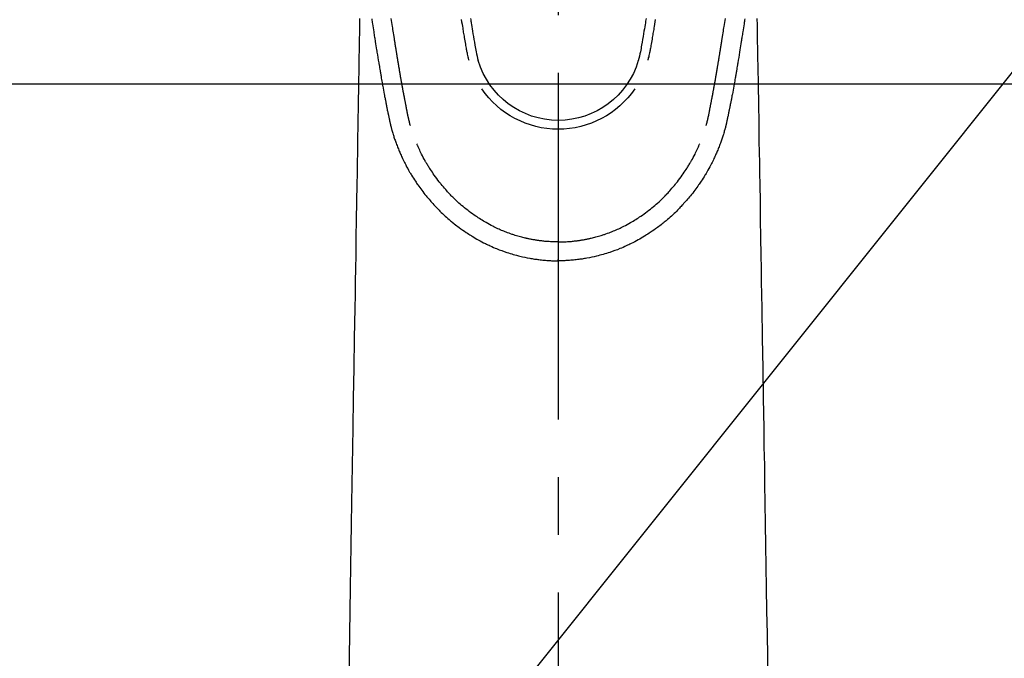
# Model space of a CAD drawing. Extents: x 0 to 26473, y -11045 to -2175.
# Drawn here: x 15839 to 15946, y -4109 to -4040 of the extents above; entities that cross this region are included whole.
import ezdxf

# ---------------------------------------------------------------- set-up
doc = ezdxf.new("R2010")
doc.units = 0
doc.header["$LTSCALE"] = 50
doc.header["$MEASUREMENT"] = 0
doc.linetypes.add('CENTER2', pattern=[1.125, 0.75, -0.125, 0.125, -0.125])
doc.layers.get('0').update_dxf_attribs({"linetype": 'CONTINUOUS'})
doc.layers.add('150-機器', color=8, linetype='CONTINUOUS')
doc.layers.add('160-文字', color=254, linetype='CONTINUOUS')
doc.styles.add('KH001', font='txt')
doc.dimstyles.new('KH1xx030', dxfattribs={"dimscale": 30, "dimtxt": 2, "dimasz": 0.6, "dimexe": 0.3, "dimexo": 1.2, "dimgap": 0.5, "dimtad": 3, "dimdec": 1, "dimdsep": 46, "dimlunit": 6, "dimtxsty": 'KH001', "dimblk": 'DOT', "dimcen": 1, "dimdle": 1, "dimclrd": 256, "dimclre": 256, "dimclrt": 256, "dimadec": 0, "dimazin": 0, "dimtfac": 1, "dimtdec": 1, "dimtix": 1, "dimtmove": 2, "dimatfit": 3, "dimldrblk": 'CLOSEDBLANK', "dimfxl": 1, "dimtolj": 1, "dimtzin": 0, "dimlwd": -1, "dimlwe": -1, "dimarcsym": 0})

# ---------------------------------------------------------------- blocks, each defined once
blk = doc.blocks.new('F402_H')
at = {"layer": '150-機器', "color": 161, "linetype": 'CENTER2'}
blk.add_line((0, 136.03), (0, -355.42), dxfattribs=at)
at = {"layer": '150-機器', "color": 13, "linetype": 'Continuous'}
for points in [[(-20.18, -83.15), (-20.16, -83.28), (-20.14, -83.41), (-20.12, -83.54), (-20.1, -83.67), (-20.06, -83.89), (-20.03, -84.1), (-20, -84.32), (-19.96, -84.54), (-19.94, -84.68), (-19.92, -84.83), (-19.9, -84.97), (-19.87, -85.11), (-19.85, -85.23), (-19.83, -85.35), (-19.82, -85.47), (-19.8, -85.59), (-19.76, -85.82), (-19.72, -86.04), (-19.69, -86.27), (-19.65, -86.49), (-19.64, -86.55), (-19.63, -86.61), (-19.62, -86.67), (-19.61, -86.74), (-19.56, -87.02), (-19.52, -87.31), (-19.47, -87.6), (-19.42, -87.89), (-19.41, -87.95), (-19.4, -88), (-19.39, -88.06), (-19.38, -88.12), (-19.35, -88.28), (-19.33, -88.44), (-19.3, -88.59), (-19.28, -88.75), (-19.26, -88.84), (-19.24, -88.94), (-19.23, -89.03), (-19.21, -89.13), (-19.19, -89.24), (-19.17, -89.35), (-19.16, -89.45), (-19.14, -89.56), (-19.11, -89.71), (-19.09, -89.86), (-19.06, -90.01), (-19.03, -90.15), (-19.02, -90.22), (-19.01, -90.29), (-19, -90.36), (-18.99, -90.42), (-18.95, -90.64), (-18.91, -90.85), (-18.87, -91.07), (-18.83, -91.28), (-18.81, -91.37), (-18.79, -91.46), (-18.78, -91.55), (-18.76, -91.64), (-18.74, -91.73), (-18.72, -91.83), (-18.7, -91.93), (-18.69, -92.02), (-18.67, -92.09), (-18.66, -92.17), (-18.64, -92.24), (-18.63, -92.31), (-18.61, -92.41), (-18.59, -92.51), (-18.57, -92.61), (-18.55, -92.71), (-18.53, -92.79), (-18.52, -92.86), (-18.5, -92.93), (-18.49, -93.01), (-18.46, -93.11), (-18.44, -93.21), (-18.42, -93.32), (-18.4, -93.42), (-18.39, -93.47), (-18.38, -93.51), (-18.37, -93.56), (-18.36, -93.61), (-18.34, -93.7), (-18.32, -93.8), (-18.3, -93.89), (-18.28, -93.99), (-18.27, -94.04), (-18.26, -94.09), (-18.25, -94.14), (-18.24, -94.19), (-18.23, -94.25), (-18.21, -94.32), (-18.2, -94.38), (-18.18, -94.44), (-18.17, -94.49), (-18.16, -94.54), (-18.15, -94.59), (-18.14, -94.64), (-18.13, -94.68), (-18.12, -94.71), (-18.11, -94.74), (-18.1, -94.78), (-18.09, -94.81), (-18.08, -94.85), (-18.08, -94.88), (-18.07, -94.92)], [(20.18, -83.15), (20.16, -83.28), (20.14, -83.41), (20.12, -83.54), (20.1, -83.67), (20.06, -83.89), (20.03, -84.1), (20, -84.32), (19.96, -84.54), (19.94, -84.68), (19.92, -84.83), (19.9, -84.97), (19.87, -85.11), (19.85, -85.23), (19.83, -85.35), (19.82, -85.47), (19.8, -85.59), (19.76, -85.82), (19.72, -86.04), (19.69, -86.27), (19.65, -86.49), (19.64, -86.55), (19.63, -86.61), (19.62, -86.67), (19.61, -86.74), (19.56, -87.02), (19.52, -87.31), (19.47, -87.6), (19.42, -87.89), (19.41, -87.95), (19.4, -88), (19.39, -88.06), (19.38, -88.12), (19.35, -88.28), (19.33, -88.44), (19.3, -88.59), (19.28, -88.75), (19.26, -88.84), (19.24, -88.94), (19.23, -89.03), (19.21, -89.13), (19.19, -89.24), (19.17, -89.35), (19.16, -89.45), (19.14, -89.56), (19.11, -89.71), (19.09, -89.86), (19.06, -90.01), (19.03, -90.15), (19.02, -90.22), (19.01, -90.29), (19, -90.36), (18.99, -90.42), (18.95, -90.64), (18.91, -90.85), (18.87, -91.07), (18.83, -91.28), (18.81, -91.37), (18.79, -91.46), (18.78, -91.55), (18.76, -91.64), (18.74, -91.73), (18.72, -91.83), (18.7, -91.93), (18.69, -92.02), (18.67, -92.09), (18.66, -92.17), (18.64, -92.24), (18.63, -92.31), (18.61, -92.41), (18.59, -92.51), (18.57, -92.61), (18.55, -92.71), (18.53, -92.79), (18.52, -92.86), (18.5, -92.93), (18.49, -93.01), (18.46, -93.11), (18.44, -93.21), (18.42, -93.32), (18.4, -93.42), (18.39, -93.47), (18.38, -93.51), (18.37, -93.56), (18.36, -93.61), (18.34, -93.7), (18.32, -93.8), (18.3, -93.89), (18.28, -93.99), (18.27, -94.04), (18.26, -94.09), (18.25, -94.14), (18.24, -94.19), (18.23, -94.25), (18.21, -94.32), (18.2, -94.38), (18.18, -94.44), (18.17, -94.49), (18.16, -94.54), (18.15, -94.59), (18.14, -94.64), (18.13, -94.68), (18.12, -94.71), (18.11, -94.74), (18.1, -94.78), (18.09, -94.81), (18.08, -94.85), (18.08, -94.88), (18.07, -94.92)], [(-10.49, -83.19), (-10.45, -83.45), (-10.41, -83.71), (-10.37, -83.97), (-10.34, -84.12), (-10.32, -84.27), (-10.29, -84.42), (-10.27, -84.57), (-10.24, -84.72), (-10.22, -84.87), (-10.19, -85.02), (-10.17, -85.17), (-10.14, -85.34), (-10.11, -85.52), (-10.08, -85.69), (-10.05, -85.87), (-10.02, -86.01), (-10, -86.15), (-9.97, -86.29), (-9.95, -86.43), (-9.93, -86.53), (-9.91, -86.63), (-9.89, -86.72), (-9.87, -86.82), (-9.84, -86.96), (-9.81, -87.1), (-9.78, -87.23), (-9.74, -87.37), (-9.73, -87.42), (-9.71, -87.48), (-9.7, -87.53), (-9.68, -87.59)], [(-9.5, -83.08), (-9.47, -83.25), (-9.45, -83.37), (-9.44, -83.49), (-9.42, -83.61), (-9.4, -83.73), (-9.35, -83.98), (-9.31, -84.23), (-9.27, -84.48), (-9.23, -84.74), (-9.17, -85.05), (-9.12, -85.36), (-9.06, -85.67), (-9.01, -85.98), (-8.98, -86.16), (-8.95, -86.33), (-8.92, -86.51), (-8.88, -86.69), (-8.83, -86.93), (-8.78, -87.17), (-8.72, -87.42), (-8.65, -87.66)], [(9.5, -83.08), (9.47, -83.25), (9.45, -83.37), (9.44, -83.49), (9.42, -83.61), (9.4, -83.73), (9.35, -83.98), (9.31, -84.23), (9.27, -84.48), (9.23, -84.74), (9.17, -85.05), (9.12, -85.36), (9.07, -85.67), (9.01, -85.98), (8.98, -86.16), (8.95, -86.33), (8.92, -86.51), (8.89, -86.69), (8.83, -86.93), (8.78, -87.17), (8.72, -87.42), (8.65, -87.66)], [(10.49, -83.19), (10.45, -83.45), (10.41, -83.71), (10.37, -83.97), (10.34, -84.12), (10.32, -84.27), (10.29, -84.42), (10.27, -84.57), (10.24, -84.72), (10.22, -84.87), (10.19, -85.02), (10.17, -85.17), (10.14, -85.34), (10.11, -85.52), (10.08, -85.69), (10.05, -85.87), (10.02, -86.01), (10, -86.15), (9.97, -86.29), (9.95, -86.43), (9.93, -86.53), (9.91, -86.63), (9.89, -86.72), (9.87, -86.82), (9.84, -86.96), (9.81, -87.1), (9.78, -87.23), (9.74, -87.37), (9.73, -87.42), (9.71, -87.48), (9.7, -87.53), (9.68, -87.59)], [(-16, -94.68), (-16.01, -94.64), (-16.02, -94.59), (-16.04, -94.55), (-16.05, -94.51), (-16.05, -94.48), (-16.06, -94.45), (-16.07, -94.43), (-16.07, -94.4), (-16.08, -94.37), (-16.09, -94.34), (-16.1, -94.31), (-16.11, -94.27), (-16.11, -94.24), (-16.12, -94.21), (-16.13, -94.18), (-16.14, -94.14), (-16.15, -94.1), (-16.16, -94.07), (-16.17, -94.03), (-16.18, -93.99), (-16.18, -93.95), (-16.19, -93.92), (-16.2, -93.89), (-16.2, -93.86), (-16.21, -93.82), (-16.22, -93.78), (-16.23, -93.74), (-16.24, -93.7), (-16.25, -93.67), (-16.25, -93.64), (-16.26, -93.61), (-16.27, -93.58), (-16.27, -93.54), (-16.28, -93.51), (-16.29, -93.47), (-16.3, -93.44), (-16.31, -93.37), (-16.32, -93.31), (-16.33, -93.25), (-16.34, -93.19), (-16.35, -93.14), (-16.36, -93.1), (-16.37, -93.05), (-16.38, -93), (-16.39, -92.96), (-16.4, -92.91), (-16.41, -92.87), (-16.41, -92.82), (-16.42, -92.77), (-16.43, -92.73), (-16.44, -92.68), (-16.45, -92.64), (-16.46, -92.58), (-16.47, -92.52), (-16.48, -92.47), (-16.49, -92.41), (-16.5, -92.36), (-16.51, -92.31), (-16.52, -92.26), (-16.53, -92.21), (-16.54, -92.14), (-16.56, -92.07), (-16.57, -92.01), (-16.58, -91.94), (-16.59, -91.89), (-16.6, -91.84), (-16.61, -91.79), (-16.62, -91.74), (-16.63, -91.7), (-16.64, -91.66), (-16.65, -91.62), (-16.65, -91.58), (-16.66, -91.53), (-16.67, -91.49), (-16.68, -91.44), (-16.69, -91.4), (-16.7, -91.36), (-16.7, -91.32), (-16.71, -91.29), (-16.72, -91.25), (-16.72, -91.21), (-16.73, -91.17), (-16.74, -91.13), (-16.74, -91.1), (-16.75, -91.07), (-16.76, -91.03), (-16.76, -91), (-16.77, -90.97), (-16.78, -90.89), (-16.8, -90.81), (-16.81, -90.73), (-16.83, -90.65), (-16.83, -90.63), (-16.84, -90.61), (-16.84, -90.59), (-16.84, -90.57), (-16.85, -90.52), (-16.86, -90.47), (-16.87, -90.42), (-16.88, -90.37), (-16.89, -90.32), (-16.9, -90.27), (-16.91, -90.22), (-16.91, -90.17), (-16.92, -90.14), (-16.93, -90.1), (-16.93, -90.06), (-16.94, -90.02), (-16.95, -89.99), (-16.95, -89.97), (-16.96, -89.94), (-16.96, -89.91), (-16.97, -89.86), (-16.98, -89.82), (-16.99, -89.77), (-16.99, -89.72), (-17.01, -89.66), (-17.02, -89.59), (-17.03, -89.53), (-17.04, -89.47), (-17.05, -89.43), (-17.05, -89.38), (-17.06, -89.34), (-17.07, -89.3), (-17.07, -89.26), (-17.08, -89.22), (-17.09, -89.19), (-17.09, -89.15), (-17.1, -89.12), (-17.1, -89.09), (-17.11, -89.05), (-17.11, -89.02), (-17.12, -88.99), (-17.12, -88.96), (-17.13, -88.93), (-17.14, -88.9), (-17.14, -88.86), (-17.15, -88.82), (-17.16, -88.78), (-17.16, -88.74), (-17.17, -88.71), (-17.17, -88.67), (-17.18, -88.64), (-17.19, -88.6), (-17.19, -88.56), (-17.2, -88.52), (-17.21, -88.48), (-17.21, -88.44), (-17.22, -88.41), (-17.22, -88.38), (-17.23, -88.35), (-17.23, -88.32), (-17.24, -88.28), (-17.25, -88.23), (-17.26, -88.19), (-17.26, -88.14), (-17.27, -88.1), (-17.28, -88.05), (-17.29, -88.01), (-17.29, -87.96), (-17.3, -87.92), (-17.31, -87.88), (-17.31, -87.84), (-17.32, -87.8), (-17.33, -87.75), (-17.34, -87.71), (-17.34, -87.67), (-17.35, -87.63), (-17.36, -87.58), (-17.36, -87.54), (-17.37, -87.5), (-17.38, -87.46), (-17.38, -87.43), (-17.39, -87.4), (-17.39, -87.37), (-17.4, -87.34), (-17.4, -87.3), (-17.41, -87.27), (-17.41, -87.23), (-17.42, -87.19), (-17.43, -87.15), (-17.43, -87.12), (-17.44, -87.08), (-17.45, -87.04), (-17.45, -87.01), (-17.46, -86.97), (-17.46, -86.94), (-17.47, -86.9), (-17.48, -86.86), (-17.48, -86.83), (-17.49, -86.79), (-17.49, -86.75), (-17.5, -86.71), (-17.51, -86.66), (-17.51, -86.62), (-17.52, -86.57), (-17.53, -86.54), (-17.53, -86.51), (-17.54, -86.47), (-17.54, -86.44), (-17.55, -86.41), (-17.55, -86.38), (-17.56, -86.34), (-17.56, -86.31), (-17.57, -86.28), (-17.57, -86.25), (-17.58, -86.22), (-17.58, -86.19), (-17.59, -86.15), (-17.6, -86.12), (-17.6, -86.08), (-17.61, -86.04), (-17.61, -86), (-17.62, -85.96), (-17.63, -85.93), (-17.63, -85.89), (-17.64, -85.87), (-17.64, -85.84), (-17.65, -85.81), (-17.65, -85.78), (-17.66, -85.74), (-17.66, -85.7), (-17.67, -85.66), (-17.68, -85.62), (-17.68, -85.59), (-17.69, -85.55), (-17.69, -85.52), (-17.7, -85.49), (-17.73, -85.28), (-17.76, -85.06), (-17.8, -84.85), (-17.83, -84.63), (-17.86, -84.46), (-17.88, -84.29), (-17.91, -84.12), (-17.94, -83.96), (-17.97, -83.74), (-18, -83.53), (-18.04, -83.31), (-18.07, -83.1)], [(16, -94.68), (16.01, -94.64), (16.02, -94.59), (16.04, -94.55), (16.05, -94.51), (16.05, -94.48), (16.06, -94.45), (16.07, -94.43), (16.07, -94.4), (16.08, -94.37), (16.09, -94.34), (16.1, -94.31), (16.11, -94.27), (16.11, -94.24), (16.12, -94.21), (16.13, -94.18), (16.14, -94.14), (16.15, -94.1), (16.16, -94.07), (16.17, -94.03), (16.18, -93.99), (16.18, -93.95), (16.19, -93.92), (16.2, -93.89), (16.2, -93.86), (16.21, -93.82), (16.22, -93.78), (16.23, -93.74), (16.24, -93.7), (16.25, -93.67), (16.25, -93.64), (16.26, -93.61), (16.27, -93.58), (16.27, -93.54), (16.28, -93.51), (16.29, -93.47), (16.3, -93.44), (16.31, -93.37), (16.32, -93.31), (16.33, -93.25), (16.34, -93.19), (16.35, -93.14), (16.36, -93.1), (16.37, -93.05), (16.38, -93), (16.39, -92.96), (16.4, -92.91), (16.41, -92.87), (16.41, -92.82), (16.42, -92.77), (16.43, -92.73), (16.44, -92.68), (16.45, -92.64), (16.46, -92.58), (16.47, -92.52), (16.48, -92.47), (16.49, -92.41), (16.5, -92.36), (16.51, -92.31), (16.52, -92.26), (16.53, -92.21), (16.54, -92.14), (16.56, -92.07), (16.57, -92.01), (16.58, -91.94), (16.59, -91.89), (16.6, -91.84), (16.61, -91.79), (16.62, -91.74), (16.63, -91.7), (16.64, -91.66), (16.65, -91.62), (16.65, -91.58), (16.66, -91.53), (16.67, -91.49), (16.68, -91.44), (16.69, -91.4), (16.7, -91.36), (16.7, -91.32), (16.71, -91.29), (16.72, -91.25), (16.72, -91.21), (16.73, -91.17), (16.74, -91.13), (16.74, -91.1), (16.75, -91.07), (16.76, -91.03), (16.76, -91), (16.77, -90.97), (16.78, -90.89), (16.8, -90.81), (16.81, -90.73), (16.83, -90.65), (16.83, -90.63), (16.84, -90.61), (16.84, -90.59), (16.84, -90.57), (16.85, -90.52), (16.86, -90.47), (16.87, -90.42), (16.88, -90.37), (16.89, -90.32), (16.9, -90.27), (16.91, -90.22), (16.91, -90.17), (16.92, -90.14), (16.93, -90.1), (16.93, -90.06), (16.94, -90.02), (16.95, -89.99), (16.95, -89.97), (16.96, -89.94), (16.96, -89.91), (16.97, -89.86), (16.98, -89.82), (16.99, -89.77), (16.99, -89.72), (17.01, -89.66), (17.02, -89.59), (17.03, -89.53), (17.04, -89.47), (17.05, -89.43), (17.05, -89.38), (17.06, -89.34), (17.07, -89.3), (17.07, -89.26), (17.08, -89.22), (17.09, -89.19), (17.09, -89.15), (17.1, -89.12), (17.1, -89.09), (17.11, -89.05), (17.11, -89.02), (17.12, -88.99), (17.12, -88.96), (17.13, -88.93), (17.14, -88.9), (17.14, -88.86), (17.15, -88.82), (17.16, -88.78), (17.16, -88.74), (17.17, -88.71), (17.17, -88.67), (17.18, -88.64), (17.19, -88.6), (17.19, -88.56), (17.2, -88.52), (17.21, -88.48), (17.21, -88.44), (17.22, -88.41), (17.22, -88.38), (17.23, -88.35), (17.23, -88.32), (17.24, -88.28), (17.25, -88.23), (17.26, -88.19), (17.26, -88.14), (17.27, -88.1), (17.28, -88.05), (17.29, -88.01), (17.29, -87.96), (17.3, -87.92), (17.31, -87.88), (17.31, -87.84), (17.32, -87.8), (17.33, -87.75), (17.34, -87.71), (17.34, -87.67), (17.35, -87.63), (17.36, -87.58), (17.36, -87.54), (17.37, -87.5), (17.38, -87.46), (17.38, -87.43), (17.39, -87.4), (17.39, -87.37), (17.4, -87.34), (17.4, -87.3), (17.41, -87.27), (17.41, -87.23), (17.42, -87.19), (17.43, -87.15), (17.43, -87.12), (17.44, -87.08), (17.45, -87.04), (17.45, -87.01), (17.46, -86.97), (17.46, -86.94), (17.47, -86.9), (17.48, -86.86), (17.48, -86.83), (17.49, -86.79), (17.49, -86.75), (17.5, -86.71), (17.51, -86.66), (17.51, -86.62), (17.52, -86.57), (17.53, -86.54), (17.53, -86.51), (17.54, -86.47), (17.54, -86.44), (17.55, -86.41), (17.55, -86.38), (17.56, -86.34), (17.56, -86.31), (17.57, -86.28), (17.57, -86.25), (17.58, -86.22), (17.58, -86.19), (17.59, -86.15), (17.6, -86.12), (17.6, -86.08), (17.61, -86.04), (17.61, -86), (17.62, -85.96), (17.63, -85.93), (17.63, -85.89), (17.64, -85.87), (17.64, -85.84), (17.65, -85.81), (17.65, -85.78), (17.66, -85.74), (17.66, -85.7), (17.67, -85.66), (17.68, -85.62), (17.68, -85.59), (17.69, -85.55), (17.69, -85.52), (17.7, -85.49), (17.73, -85.28), (17.76, -85.06), (17.8, -84.85), (17.83, -84.63), (17.86, -84.46), (17.88, -84.29), (17.91, -84.12), (17.94, -83.96), (17.97, -83.74), (18, -83.53), (18.04, -83.31), (18.07, -83.1)], [(-21.49, -83.09), (-21.5, -83.82), (-21.51, -84.55), (-21.53, -85.48), (-21.55, -86.41), (-21.56, -87.34), (-21.58, -88.28), (-21.61, -90.31), (-21.64, -92.35), (-21.68, -94.39), (-21.71, -96.42), (-21.73, -97.57), (-21.75, -98.72), (-21.77, -99.87), (-21.79, -101.02), (-21.82, -102.94), (-21.85, -104.86), (-21.88, -106.78), (-21.91, -108.7), (-21.93, -110.13), (-21.96, -111.56), (-21.98, -113), (-22.01, -114.43), (-22.06, -117.68), (-22.11, -120.93), (-22.17, -124.18), (-22.22, -127.43), (-22.25, -129.45), (-22.29, -131.46), (-22.32, -133.48), (-22.35, -135.5), (-22.39, -137.8), (-22.43, -140.1), (-22.46, -142.4), (-22.5, -144.7), (-22.54, -147.19), (-22.58, -149.68), (-22.63, -152.17), (-22.67, -154.66)], [(21.49, -83.09), (21.5, -83.82), (21.51, -84.55), (21.53, -85.48), (21.55, -86.41), (21.56, -87.34), (21.58, -88.28), (21.61, -90.31), (21.64, -92.35), (21.68, -94.39), (21.71, -96.42), (21.73, -97.57), (21.75, -98.72), (21.77, -99.87), (21.79, -101.02), (21.82, -102.94), (21.85, -104.86), (21.88, -106.78), (21.91, -108.7), (21.93, -110.13), (21.96, -111.56), (21.98, -113), (22.01, -114.43), (22.06, -117.68), (22.11, -120.93), (22.17, -124.18), (22.22, -127.43), (22.25, -129.45), (22.29, -131.46), (22.32, -133.48), (22.35, -135.5), (22.39, -137.8), (22.43, -140.1), (22.46, -142.4), (22.5, -144.7), (22.54, -147.19), (22.58, -149.68), (22.63, -152.17), (22.67, -154.66)], [(-18.06, -94.93), (-18.05, -95), (-18.03, -95.06), (-18.01, -95.13), (-17.99, -95.19), (-17.96, -95.3), (-17.93, -95.41), (-17.9, -95.52), (-17.87, -95.63), (-17.83, -95.73), (-17.8, -95.83), (-17.77, -95.93), (-17.74, -96.03), (-17.7, -96.14), (-17.66, -96.25), (-17.62, -96.36), (-17.58, -96.47), (-17.53, -96.59), (-17.49, -96.72), (-17.44, -96.85), (-17.39, -96.98), (-17.34, -97.09), (-17.29, -97.21), (-17.25, -97.33), (-17.2, -97.45), (-17.15, -97.56), (-17.1, -97.67), (-17.05, -97.79), (-17, -97.9), (-16.95, -98.02), (-16.9, -98.14), (-16.84, -98.26), (-16.79, -98.38), (-16.72, -98.52), (-16.65, -98.66), (-16.57, -98.8), (-16.5, -98.94), (-16.4, -99.14), (-16.29, -99.33), (-16.19, -99.52), (-16.08, -99.71), (-16.03, -99.8), (-15.98, -99.88), (-15.93, -99.97), (-15.87, -100.05), (-15.77, -100.22), (-15.66, -100.38), (-15.56, -100.55), (-15.45, -100.71), (-15.38, -100.81), (-15.32, -100.91), (-15.25, -101.01), (-15.18, -101.1), (-15.08, -101.25), (-14.98, -101.39), (-14.88, -101.54), (-14.77, -101.68), (-14.66, -101.83), (-14.54, -101.98), (-14.42, -102.13), (-14.3, -102.27), (-14.2, -102.41), (-14.09, -102.53), (-13.98, -102.66), (-13.87, -102.79), (-13.77, -102.9), (-13.67, -103.02), (-13.56, -103.13), (-13.46, -103.24), (-13.38, -103.34), (-13.29, -103.43), (-13.2, -103.52), (-13.11, -103.62), (-13.04, -103.7), (-12.96, -103.77), (-12.89, -103.85), (-12.81, -103.93), (-12.67, -104.07), (-12.53, -104.2), (-12.39, -104.34), (-12.24, -104.47), (-12.1, -104.6), (-11.96, -104.73), (-11.81, -104.85), (-11.67, -104.98), (-11.56, -105.06), (-11.46, -105.15), (-11.35, -105.23), (-11.25, -105.32), (-11.12, -105.42), (-10.99, -105.52), (-10.86, -105.62), (-10.72, -105.72), (-10.53, -105.85), (-10.34, -105.99), (-10.14, -106.12), (-9.95, -106.26), (-9.82, -106.34), (-9.69, -106.43), (-9.56, -106.51), (-9.43, -106.59), (-9.4, -106.61), (-9.37, -106.63), (-9.35, -106.64), (-9.32, -106.66), (-9.15, -106.76), (-8.98, -106.86), (-8.82, -106.96), (-8.65, -107.05), (-8.46, -107.16), (-8.27, -107.26), (-8.08, -107.36), (-7.88, -107.45), (-7.75, -107.52), (-7.62, -107.58), (-7.49, -107.64), (-7.36, -107.71), (-7.19, -107.78), (-7.02, -107.86), (-6.84, -107.93), (-6.67, -108), (-6.4, -108.11), (-6.12, -108.21), (-5.84, -108.31), (-5.56, -108.41), (-5.39, -108.46), (-5.22, -108.52), (-5.04, -108.57), (-4.87, -108.62), (-4.69, -108.67), (-4.51, -108.72), (-4.32, -108.77), (-4.14, -108.82), (-3.88, -108.88), (-3.62, -108.93), (-3.36, -108.99), (-3.09, -109.04), (-2.96, -109.06), (-2.83, -109.08), (-2.7, -109.1), (-2.57, -109.12), (-2.45, -109.14), (-2.33, -109.15), (-2.21, -109.17), (-2.09, -109.19), (-1.95, -109.2), (-1.8, -109.22), (-1.66, -109.23), (-1.51, -109.25), (-1.37, -109.26), (-1.22, -109.27), (-1.08, -109.28), (-0.94, -109.29), (-0.83, -109.29), (-0.72, -109.3), (-0.62, -109.3), (-0.51, -109.3), (-0.38, -109.3), (-0.26, -109.31), (-0.13, -109.31), (0, -109.31)], [(18.06, -94.93), (18.05, -95), (18.03, -95.06), (18.01, -95.13), (17.99, -95.19), (17.96, -95.3), (17.93, -95.41), (17.9, -95.52), (17.87, -95.63), (17.83, -95.73), (17.8, -95.83), (17.77, -95.93), (17.74, -96.03), (17.7, -96.14), (17.66, -96.25), (17.62, -96.36), (17.58, -96.47), (17.53, -96.59), (17.49, -96.72), (17.44, -96.85), (17.39, -96.98), (17.34, -97.09), (17.29, -97.21), (17.25, -97.33), (17.2, -97.45), (17.15, -97.56), (17.1, -97.67), (17.05, -97.79), (17, -97.9), (16.95, -98.02), (16.9, -98.14), (16.84, -98.26), (16.79, -98.38), (16.72, -98.52), (16.65, -98.66), (16.57, -98.8), (16.5, -98.94), (16.4, -99.14), (16.29, -99.33), (16.19, -99.52), (16.08, -99.71), (16.03, -99.8), (15.98, -99.88), (15.93, -99.97), (15.87, -100.05), (15.77, -100.22), (15.66, -100.38), (15.56, -100.55), (15.45, -100.71), (15.38, -100.81), (15.32, -100.91), (15.25, -101.01), (15.18, -101.1), (15.08, -101.25), (14.98, -101.39), (14.88, -101.54), (14.77, -101.68), (14.66, -101.83), (14.54, -101.98), (14.42, -102.13), (14.3, -102.27), (14.2, -102.41), (14.09, -102.53), (13.98, -102.66), (13.87, -102.79), (13.77, -102.9), (13.67, -103.02), (13.56, -103.13), (13.46, -103.24), (13.38, -103.34), (13.29, -103.43), (13.2, -103.52), (13.11, -103.62), (13.04, -103.7), (12.96, -103.77), (12.89, -103.85), (12.81, -103.93), (12.67, -104.07), (12.53, -104.2), (12.39, -104.34), (12.24, -104.47), (12.1, -104.6), (11.96, -104.73), (11.81, -104.85), (11.67, -104.98), (11.56, -105.06), (11.46, -105.15), (11.35, -105.23), (11.25, -105.32), (11.12, -105.42), (10.99, -105.52), (10.86, -105.62), (10.72, -105.72), (10.53, -105.85), (10.34, -105.99), (10.14, -106.12), (9.95, -106.26), (9.82, -106.34), (9.69, -106.43), (9.56, -106.51), (9.43, -106.59), (9.4, -106.61), (9.37, -106.63), (9.35, -106.64), (9.32, -106.66), (9.15, -106.76), (8.98, -106.86), (8.82, -106.96), (8.65, -107.05), (8.46, -107.16), (8.27, -107.26), (8.08, -107.36), (7.88, -107.45), (7.75, -107.52), (7.62, -107.58), (7.49, -107.64), (7.36, -107.71), (7.19, -107.78), (7.02, -107.86), (6.84, -107.93), (6.67, -108), (6.4, -108.11), (6.12, -108.21), (5.84, -108.31), (5.56, -108.41), (5.39, -108.46), (5.22, -108.52), (5.04, -108.57), (4.87, -108.62), (4.69, -108.67), (4.51, -108.72), (4.32, -108.77), (4.14, -108.82), (3.88, -108.88), (3.62, -108.93), (3.36, -108.99), (3.09, -109.04), (2.96, -109.06), (2.83, -109.08), (2.7, -109.1), (2.57, -109.12), (2.45, -109.14), (2.33, -109.15), (2.21, -109.17), (2.09, -109.19), (1.95, -109.2), (1.8, -109.22), (1.66, -109.23), (1.51, -109.25), (1.37, -109.26), (1.22, -109.27), (1.08, -109.28), (0.94, -109.29), (0.83, -109.29), (0.72, -109.3), (0.62, -109.3), (0.51, -109.3), (0.38, -109.3), (0.26, -109.31), (0.13, -109.31), (0, -109.31)], [(0, -107.27), (-0.21, -107.27), (-0.42, -107.27), (-0.63, -107.26), (-0.84, -107.25), (-0.99, -107.24), (-1.14, -107.23), (-1.29, -107.22), (-1.44, -107.21), (-1.55, -107.2), (-1.66, -107.19), (-1.77, -107.17), (-1.88, -107.16), (-1.96, -107.15), (-2.04, -107.14), (-2.12, -107.13), (-2.2, -107.12), (-2.28, -107.11), (-2.37, -107.09), (-2.46, -107.08), (-2.55, -107.06), (-2.64, -107.05), (-2.73, -107.03), (-2.82, -107.02), (-2.91, -107), (-2.99, -106.98), (-3.08, -106.97), (-3.17, -106.95), (-3.26, -106.93), (-3.34, -106.91), (-3.42, -106.89), (-3.49, -106.88), (-3.57, -106.86), (-3.7, -106.83), (-3.82, -106.8), (-3.95, -106.76), (-4.07, -106.73), (-4.22, -106.69), (-4.36, -106.65), (-4.51, -106.61), (-4.65, -106.56), (-4.74, -106.53), (-4.82, -106.51), (-4.91, -106.48), (-4.99, -106.45), (-5.16, -106.39), (-5.32, -106.33), (-5.49, -106.27), (-5.65, -106.21), (-5.74, -106.18), (-5.82, -106.15), (-5.9, -106.11), (-5.99, -106.08), (-6.13, -106.02), (-6.27, -105.96), (-6.4, -105.9), (-6.54, -105.84), (-6.68, -105.77), (-6.82, -105.7), (-6.96, -105.64), (-7.09, -105.57), (-7.27, -105.48), (-7.45, -105.38), (-7.63, -105.28), (-7.81, -105.18), (-7.95, -105.1), (-8.1, -105.01), (-8.24, -104.92), (-8.39, -104.84), (-8.52, -104.75), (-8.66, -104.66), (-8.79, -104.57), (-8.93, -104.48), (-9.1, -104.36), (-9.28, -104.24), (-9.45, -104.11), (-9.63, -103.98), (-9.8, -103.85), (-9.97, -103.72), (-10.13, -103.59), (-10.3, -103.45), (-10.45, -103.32), (-10.6, -103.19), (-10.75, -103.06), (-10.9, -102.92), (-11.01, -102.82), (-11.13, -102.71), (-11.24, -102.6), (-11.35, -102.49), (-11.42, -102.42), (-11.5, -102.34), (-11.57, -102.27), (-11.64, -102.19), (-11.67, -102.16), (-11.7, -102.13), (-11.73, -102.1), (-11.76, -102.06), (-11.87, -101.95), (-11.97, -101.84), (-12.07, -101.73), (-12.17, -101.61), (-12.3, -101.46), (-12.43, -101.31), (-12.56, -101.16), (-12.68, -101.01), (-12.73, -100.95), (-12.78, -100.89), (-12.83, -100.83), (-12.88, -100.76), (-13.02, -100.59), (-13.15, -100.41), (-13.28, -100.23), (-13.41, -100.05), (-13.52, -99.9), (-13.62, -99.74), (-13.73, -99.59), (-13.83, -99.43), (-13.89, -99.34), (-13.95, -99.25), (-14, -99.16), (-14.06, -99.07), (-14.11, -98.98), (-14.17, -98.89), (-14.22, -98.8), (-14.28, -98.71), (-14.31, -98.65), (-14.35, -98.59), (-14.38, -98.53), (-14.41, -98.47), (-14.51, -98.3), (-14.6, -98.12), (-14.7, -97.95), (-14.79, -97.77), (-14.86, -97.63), (-14.93, -97.49), (-14.99, -97.34), (-15.06, -97.2), (-15.09, -97.12), (-15.13, -97.04), (-15.16, -96.97), (-15.2, -96.89), (-15.22, -96.83), (-15.25, -96.77), (-15.27, -96.71), (-15.3, -96.66)], [(0, -107.27), (0.21, -107.27), (0.42, -107.27), (0.63, -107.26), (0.84, -107.25), (0.99, -107.24), (1.14, -107.23), (1.29, -107.22), (1.44, -107.21), (1.55, -107.2), (1.66, -107.19), (1.77, -107.17), (1.88, -107.16), (1.96, -107.15), (2.04, -107.14), (2.12, -107.13), (2.2, -107.12), (2.28, -107.11), (2.37, -107.09), (2.46, -107.08), (2.55, -107.06), (2.64, -107.05), (2.73, -107.03), (2.82, -107.02), (2.91, -107), (2.99, -106.98), (3.08, -106.97), (3.17, -106.95), (3.26, -106.93), (3.34, -106.91), (3.42, -106.89), (3.49, -106.88), (3.57, -106.86), (3.7, -106.83), (3.82, -106.8), (3.95, -106.76), (4.07, -106.73), (4.22, -106.69), (4.36, -106.65), (4.51, -106.61), (4.65, -106.56), (4.74, -106.53), (4.82, -106.51), (4.91, -106.48), (4.99, -106.45), (5.16, -106.39), (5.32, -106.33), (5.49, -106.27), (5.65, -106.21), (5.74, -106.18), (5.82, -106.15), (5.9, -106.11), (5.99, -106.08), (6.13, -106.02), (6.27, -105.96), (6.4, -105.9), (6.54, -105.84), (6.68, -105.77), (6.82, -105.7), (6.96, -105.64), (7.09, -105.57), (7.27, -105.48), (7.45, -105.38), (7.63, -105.28), (7.81, -105.18), (7.95, -105.1), (8.1, -105.01), (8.24, -104.92), (8.39, -104.84), (8.52, -104.75), (8.66, -104.66), (8.79, -104.57), (8.93, -104.48), (9.1, -104.36), (9.28, -104.24), (9.45, -104.11), (9.63, -103.98), (9.8, -103.85), (9.97, -103.72), (10.13, -103.59), (10.3, -103.45), (10.45, -103.32), (10.6, -103.19), (10.75, -103.06), (10.9, -102.92), (11.01, -102.82), (11.13, -102.71), (11.24, -102.6), (11.35, -102.49), (11.42, -102.42), (11.5, -102.34), (11.57, -102.27), (11.64, -102.19), (11.67, -102.16), (11.7, -102.13), (11.73, -102.1), (11.76, -102.06), (11.87, -101.95), (11.97, -101.84), (12.07, -101.73), (12.17, -101.61), (12.3, -101.46), (12.43, -101.31), (12.56, -101.16), (12.68, -101.01), (12.73, -100.95), (12.78, -100.89), (12.83, -100.83), (12.88, -100.76), (13.02, -100.59), (13.15, -100.41), (13.28, -100.23), (13.41, -100.05), (13.52, -99.9), (13.62, -99.74), (13.73, -99.59), (13.83, -99.43), (13.89, -99.34), (13.95, -99.25), (14, -99.16), (14.06, -99.07), (14.11, -98.98), (14.17, -98.89), (14.22, -98.8), (14.28, -98.71), (14.31, -98.65), (14.35, -98.59), (14.38, -98.53), (14.41, -98.47), (14.51, -98.3), (14.6, -98.12), (14.7, -97.95), (14.79, -97.77), (14.86, -97.63), (14.93, -97.49), (14.99, -97.34), (15.06, -97.2), (15.09, -97.12), (15.13, -97.04), (15.16, -96.97), (15.2, -96.89), (15.22, -96.83), (15.25, -96.77), (15.27, -96.71), (15.3, -96.66)], [(0, -106.05), (0, -106.06), (0, -106.07), (0, -106.08), (0, -106.09), (0, -106.1), (0, -106.11), (0, -106.12), (0, -106.13), (0, -106.14), (0, -106.15), (0, -106.16), (0, -106.16), (0, -106.17), (0, -106.18), (0, -106.19), (0, -106.2), (0, -106.21), (0, -106.22), (0, -106.23), (0, -106.24), (0, -106.25), (0, -106.26), (0, -106.27), (0, -106.28), (0, -106.29), (0, -106.3), (0, -106.31), (0, -106.32), (0, -106.33), (0, -106.34), (0, -106.35), (0, -106.36), (0, -106.37), (0, -106.38), (0, -106.39), (0, -106.4), (0, -106.41), (0, -106.41), (0, -106.42), (0, -106.43), (0, -106.44), (0, -106.45), (0, -106.46), (0, -106.47), (0, -106.48), (0, -106.49), (0, -106.5), (0, -106.51), (0, -106.52), (0, -106.53), (0, -106.54), (0, -106.55), (0, -106.56), (0, -106.57), (0, -106.58), (0, -106.59), (0, -106.6), (0, -106.61), (0, -106.62), (0, -106.63), (0, -106.64), (0, -106.65), (0, -106.66), (0, -106.67), (0, -106.67), (0, -106.68), (0, -106.69), (0, -106.7), (0, -106.71), (0, -106.72), (0, -106.73), (0, -106.74), (0, -106.75), (0, -106.76), (0, -106.77), (0, -106.78), (0, -106.79), (0, -106.8), (0, -106.81), (0, -106.82), (0, -106.83), (0, -106.84), (0, -106.85), (0, -106.86), (0, -106.87), (0, -106.88), (0, -106.89), (0, -106.9), (0, -106.91), (0, -106.92), (0, -106.93), (0, -106.94), (0, -106.95), (0, -106.96), (0, -106.97), (0, -106.98), (0, -106.98), (0, -106.99), (0, -107), (0, -107.01), (0, -107.02), (0, -107.03), (0, -107.04), (0, -107.05), (0, -107.06), (0, -107.07), (0, -107.08), (0, -107.09), (0, -107.1), (0, -107.11), (0, -107.12), (0, -107.13), (0, -107.14), (0, -107.15), (0, -107.16), (0, -107.17), (0, -107.18), (0, -107.19), (0, -107.2), (0, -107.21), (0, -107.22), (0, -107.23), (0, -107.24), (0, -107.25), (0, -107.26), (0, -107.27), (0, -107.27)], [(0, -107.27), (0, -107.3), (0, -107.32), (0, -107.35), (0, -107.37), (0, -107.4), (0, -107.42), (0, -107.44), (0, -107.47), (0, -107.49), (0, -107.52), (0, -107.54), (0, -107.57), (0, -107.59), (0, -107.61), (0, -107.64), (0, -107.66), (0, -107.69), (0, -107.71), (0, -107.73), (0, -107.76), (0, -107.78), (0, -107.8), (0, -107.83), (0, -107.85), (0, -107.87), (0, -107.9), (0, -107.92), (0, -107.94), (0, -107.97), (0, -107.99), (0, -108.01), (0, -108.04), (0, -108.06), (0, -108.08), (0, -108.1), (0, -108.13), (0, -108.15), (0, -108.17), (0, -108.19), (0, -108.21), (0, -108.23), (0, -108.26), (0, -108.28), (0, -108.3), (0, -108.32), (0, -108.34), (0, -108.36), (0, -108.38), (0, -108.4), (0, -108.42), (0, -108.44), (0, -108.46), (0, -108.48), (0, -108.5), (0, -108.52), (0, -108.54), (0, -108.56), (0, -108.58), (0, -108.6), (0, -108.62), (0, -108.64), (0, -108.66), (0, -108.67), (0, -108.69), (0, -108.71), (0, -108.73), (0, -108.74), (0, -108.76), (0, -108.78), (0, -108.8), (0, -108.81), (0, -108.83), (0, -108.84), (0, -108.86), (0, -108.88), (0, -108.89), (0, -108.91), (0, -108.92), (0, -108.94), (0, -108.95), (0, -108.96), (0, -108.98), (0, -108.99), (0, -109.01), (0, -109.02), (0, -109.03), (0, -109.04), (0, -109.06), (0, -109.07), (0, -109.08), (0, -109.09), (0, -109.1), (0, -109.12), (0, -109.13), (0, -109.14), (0, -109.15), (0, -109.16), (0, -109.17), (0, -109.18), (0, -109.19), (0, -109.19), (0, -109.2), (0, -109.21), (0, -109.22), (0, -109.23), (0, -109.23), (0, -109.24), (0, -109.25), (0, -109.25), (0, -109.26), (0, -109.27), (0, -109.27), (0, -109.28), (0, -109.28), (0, -109.29), (0, -109.29), (0, -109.29), (0, -109.3), (0, -109.3), (0, -109.3), (0, -109.3), (0, -109.3), (0, -109.31), (0, -109.31), (0, -109.31)], [(0, -109.31), (0, -109.31), (0, -109.31), (0, -109.31), (0, -109.31), (0, -109.31), (0, -109.3), (0, -109.3), (0, -109.3), (0, -109.3), (0, -109.3), (0, -109.3), (0, -109.3), (0, -109.3), (0, -109.3), (0, -109.3), (0, -109.3), (0, -109.29), (0, -109.29), (0, -109.29), (0, -109.29), (0, -109.29), (0, -109.29), (0, -109.29), (0, -109.29), (0, -109.29), (0, -109.29), (0, -109.28), (0, -109.28), (0, -109.28), (0, -109.28), (0, -109.28), (0, -109.28), (0, -109.28), (0, -109.28), (0, -109.28), (0, -109.28), (0, -109.27), (0, -109.27), (0, -109.27), (0, -109.27), (0, -109.27), (0, -109.27), (0, -109.27), (0, -109.27), (0, -109.27), (0, -109.27), (0, -109.26), (0, -109.26), (0, -109.26), (0, -109.26), (0, -109.26), (0, -109.26), (0, -109.26), (0, -109.26), (0, -109.25), (0, -109.25), (0, -109.25), (0, -109.25), (0, -109.25), (0, -109.25), (0, -109.25), (0, -109.25), (0, -109.24), (0, -109.24), (0, -109.24), (0, -109.24), (0, -109.24), (0, -109.24), (0, -109.24), (0, -109.23), (0, -109.23), (0, -109.23), (0, -109.23), (0, -109.23), (0, -109.23), (0, -109.22), (0, -109.22), (0, -109.22), (0, -109.22), (0, -109.22), (0, -109.22), (0, -109.21), (0, -109.21), (0, -109.21), (0, -109.21), (0, -109.21), (0, -109.21), (0, -109.2), (0, -109.2), (0, -109.2), (0, -109.2), (0, -109.2), (0, -109.2), (0, -109.19), (0, -109.19)]]:
    blk.add_lwpolyline(points, dxfattribs=at)
for centre, radius, start, end in [((0, -85.09), 9.03, 196.506, 343.494), ((0, -85.06), 10.02, 214.2969, 325.7031)]:
    blk.add_arc(centre, radius, start, end, dxfattribs=at)
blk = doc.blocks.new('_ClosedBlank')
at = {"color": 0, "linetype": 'ByBlock', "lineweight": -2}
for p, q in [((-1, 0.1667), (0, 0)), ((-1, 0.1667), (-1, -0.1667)), ((0, 0), (-1, -0.1667))]:
    blk.add_line(p, q, dxfattribs=at)
blk = doc.blocks.new('_Dot')
at = {"color": 0, "linetype": 'ByBlock', "lineweight": -2}
blk.add_line((-0.5, 0), (-1, 0), dxfattribs=at)
at = {"color": 0, "linetype": 'ByBlock', "const_width": 0.5}
blk.add_lwpolyline([(-0.25, 0, 1), (0.25, 0, 1)], format="xyb", close=True, dxfattribs=at)

msp = doc.modelspace()

# ---------------------------------------------------------------- linework, layer by layer
at = {"layer": '150-機器', "color": 2, "linetype": 'Continuous'}
msp.add_lwpolyline([(16187.49, -4046.51), (15607.49, -4046.51, 0.414214), (15597.49, -4056.51), (15597.49, -4436.51, 0.414214), (15607.49, -4446.51), (16187.49, -4446.51, 0.414214), (16197.49, -4436.51), (16197.49, -4056.51, 0.414214)], format="xyb", close=True, dxfattribs=at)

# ---------------------------------------------------------------- block references
at = {"layer": '150-機器', "xscale": -1}
msp.add_blockref('F402_H', (15897.49, -3956.32), dxfattribs=at)

# ---------------------------------------------------------------- leaders
at = {"layer": '160-文字'}
msp.add_leader([(16017.5, -3956.51), (15215.49, -4959.72)], dimstyle='KH1xx030', override={"dimgap": 0.5, "dimtad": 1}, dxfattribs=at)

doc.saveas('drawing.dxf')
